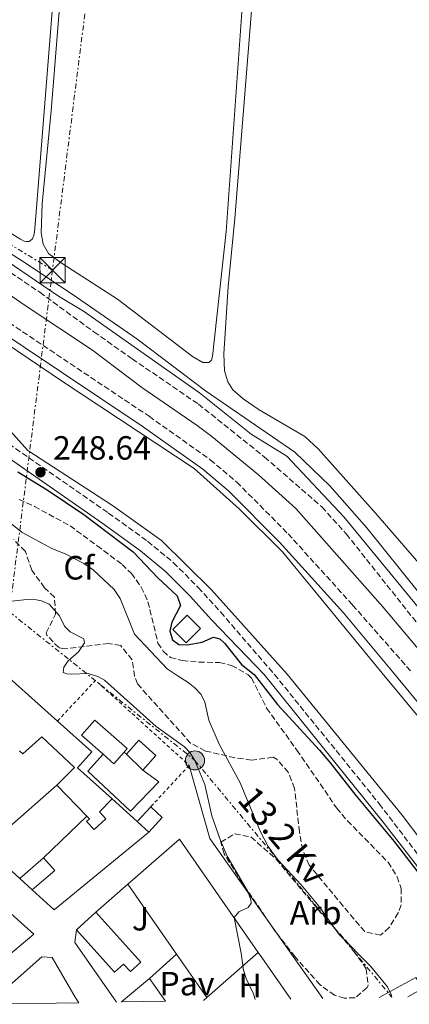
# Model space of a CAD drawing. Units: metres. Extents: x 622461 to 625952, y 4650845 to 4653221.
# Drawn here: x 623242 to 623358, y 4650857 to 4651150 of the extents above; entities that cross this region are included whole.
import ezdxf
from ezdxf.enums import TextEntityAlignment as Align

# ---------------------------------------------------------------- set-up
doc = ezdxf.new("R2010")
doc.units = ezdxf.units.M
doc.header["$MEASUREMENT"] = 0
for name, pattern in [('DGN Style 2', [1.7399219301090239, 1.043953158065414, -0.6959687720436097]), ('DGN Style 3', [2.435890702152634, 1.739921930109024, -0.6959687720436097]), ('DGN Style 7', [3.4798438602180486, 1.565929737098122, -0.6959687720436097, 0.5219765790327072, -0.6959687720436097])]:
    doc.linetypes.add(name, pattern=pattern)
for name, color, linetype, lineweight in [('Acequia sin especificar', 4, 'Continuous', 0), ('Camino', 7, 'DGN Style 3', 0), ('Canal de obra', 4, 'Continuous', 13), ('Charca', 142, 'Continuous', 0), ('construcción   en ruinas', 1, 'Continuous', 0), ('Cota de punto acotado terreno', 7, 'Continuous', 0), ('Curva de nivel directora', 30, 'Continuous', 30), ('Curva de nivel intermedia', 30, 'Continuous', 0), ('Depósito de agua a nivel', 4, 'Continuous', 0), ('Edificio', 1, 'Continuous', 13), ('Etiqueta de uso rústico', 92, 'Continuous', 0), ('Etiqueta de zona arbolada', 92, 'Continuous', 0), ('Línea  de muro-pared o tapia', 1, 'Continuous', 13), ('Línea de bordillo', 7, 'Continuous', 13), ('Línea de cambio de uso (parcela vista)', 92, 'Continuous', 0), ('Línea eléctrica', 6, 'DGN Style 7', 0), ('Margen derecho', 7, 'Continuous', 0), ('Pavimento', 7, 'Continuous', 0), ('Poste tendido eléctrico', 7, 'Continuous', 0), ('Punto acotado terreno (símbolo)', 7, 'Continuous', 0), ('Tensión línea eléctrica', 7, 'Continuous', 0), ('Torre eléctrica', 7, 'Continuous', 0), ('Transformador', 7, 'Continuous', 0), ('Valla', 7, 'DGN Style 2', 0), ('Zona ajardinada', 92, 'Continuous', 0), ('Zona arbolada', 92, 'DGN Style 3', 0)]:
    doc.layers.add(name, color=color, linetype=linetype, lineweight=lineweight)
doc.styles.add('Style-Arial', font='arial.ttf')

# ---------------------------------------------------------------- blocks, each defined once
blk = doc.blocks.new('5PATER')
at = {"layer": 'Charca', "linetype": 'Continuous', "lineweight": 0}
h = blk.add_hatch(color=51, dxfattribs=at)
edge = h.paths.add_edge_path()
edge.add_ellipse((0, 0), major_axis=(-0.1095731443231308, -0.1110710700762829), ratio=0.9994222409660317, start_angle=0, end_angle=360)
blk = doc.blocks.new('5TME')
at = {"layer": 'construcción   en ruinas', "color": 7, "linetype": 'Continuous', "lineweight": 0}
for p, q in [((-0.375, 0.375), (0.375, -0.375)), ((0.3723, 0.3776), (-0.3716, -0.3784))]:
    blk.add_line(p, q, dxfattribs=at)
at = {"layer": 'construcción   en ruinas', "color": 7, "linetype": 'Continuous', "lineweight": 0, "flags": 128}
blk.add_lwpolyline([(-0.375, -0.375), (0.375, -0.375), (0.375, 0.375), (-0.375, 0.375), (-0.3716, -0.3784)], dxfattribs=at)
blk = doc.blocks.new('5PELE')
at = {"layer": 'construcción   en ruinas', "linetype": 'Continuous', "lineweight": 0}
h = blk.add_hatch(color=9, dxfattribs=at)
edge = h.paths.add_edge_path()
edge.add_arc((-2.000000476837158e-05, 0), 0.2850000000000001, 0, 360)
at = {"layer": 'construcción   en ruinas', "color": 252, "linetype": 'Continuous', "lineweight": 0}
blk.add_circle((-2.000000476837158e-05, 0), 0.2850000000000001, dxfattribs=at)

msp = doc.modelspace()

# ---------------------------------------------------------------- linework, layer by layer
at = {"layer": 'Acequia sin especificar', "color": 4, "linetype": 'Continuous', "lineweight": 0}
msp.add_polyline3d([(623073.4000000004, 4651199.08, 244.6999999999971), (623074.0999999996, 4651194.41, 244.320000000007), (623076, 4651187.33, 244.320000000007), (623080.2400000002, 4651179.619999999, 243.9400000000023), (623087.1500000004, 4651170.369999999, 244.2700000000041), (623093.2400000002, 4651165.180000001, 244.9700000000012), (623100.6399999997, 4651161.15, 245.0800000000018), (623108.2300000006, 4651157.939999999, 244.5399999999936), (623115.04, 4651154.390000001, 244.8600000000006), (623124.4100000003, 4651148.699999999, 244.320000000007), (623139.6100000005, 4651139.99, 244.5899999999965), (623171.2199999997, 4651122.59, 243.8399999999965), (623208.0899999999, 4651099.42, 243.3099999999977), (623227.1699999999, 4651087.810000001, 243.4199999999983), (623243.5599999996, 4651077.41, 244.070000000007), (623258.54, 4651067.42, 243.6900000000023), (623276.54, 4651054.949999999, 243.8500000000058), (623296.9600000001, 4651039.52, 243.5800000000018), (623323.5700000003, 4651021.180000001, 243.6900000000023), (623334.0199999996, 4651011.199999999, 243.5800000000018), (623344.9600000001, 4650998.74, 243.1499999999942), (623360.8099999996, 4650979.01, 243.0899999999965), (623384.8899999997, 4650957.350000001, 244.3600000000006)], dxfattribs=at)
at = {"layer": 'Camino', "color": 7, "linetype": 'DGN Style 3', "lineweight": 0}
for points in [[(623028.0199999983, 4651180.24, 248.2700000000042), (623068.1399999998, 4651160.890000002, 248.2700000000042), (623091.7899999979, 4651149.420000002, 248.679999999993), (623127.7899999978, 4651129.980000002, 248.679999999993), (623163.9100000006, 4651109.370000001, 248.679999999993), (623173.6900000017, 4651103.16, 248.679999999993), (623280.14, 4651031.9, 248.679999999993), (623298.3799999991, 4651018.949999999, 248.679999999993), (623306.2699999993, 4651012.320000002, 248.679999999993), (623321.5500000013, 4650996.91, 248.679999999993), (623340.7600000004, 4650975.700000001, 248.6199999999955), (623358.4600000008, 4650955.580000003, 248.9700000000013)], [(623111.4200000018, 4651153.520000001, 246.0299999999989), (623130.1900000006, 4651142.059999999, 245.7899999999937), (623170.0700000008, 4651118.600000002, 245.7500000000001), (623187.8799999985, 4651107.430000002, 245.9400000000024), (623217.1399999993, 4651088.399999999, 246.2599999999948), (623236.9600000008, 4651076.030000002, 246.050000000003), (623247.6099999992, 4651068.840000001, 245.9400000000024), (623263.7399999984, 4651057.039999999, 246.1399999999995), (623275.1099999986, 4651049.02, 245.979999999996), (623294.8299999974, 4651035.539999999, 246.1699999999984), (623314.5300000005, 4651019.77, 246.1100000000006), (623331.6200000007, 4651004.91, 246.1699999999984), (623338.8700000016, 4650996.88, 246.1699999999984), (623361.3199999996, 4650968.590000001, 246.2799999999989)], [(623031.3900000012, 4651143.540000001, 249.5299999999989), (623056.0100000016, 4651132.440000003, 249.3600000000007), (623074.4600000009, 4651123.330000003, 249.1399999999994), (623097.6900000012, 4651111.460000001, 249.2299999999959), (623117.6600000003, 4651100.730000001, 248.8699999999954), (623139.4800000001, 4651088.530000003, 248.8899999999994), (623156.5599999991, 4651077.820000002, 248.6900000000024), (623182.5100000018, 4651060.350000001, 248.6000000000057), (623228.3799999978, 4651030.670000004, 248.6699999999982), (623268.1000000013, 4651003.100000001, 248.6000000000057), (623279.7199999975, 4650994.680000001, 248.6000000000057), (623287.4299999991, 4650988.31, 248.6000000000057), (623294.7800000005, 4650980.960000004, 248.5500000000031), (623301.4899999984, 4650973.56, 248.5800000000017), (623317.4699999975, 4650955.059999999, 249.679999999993), (623348.6999999997, 4650916.510000004, 249.6399999999995), (623376.949999998, 4650879.470000001, 249.9600000000064)]]:
    msp.add_polyline3d(points, dxfattribs=at)
at = {"layer": 'Canal de obra', "color": 4, "linetype": 'Continuous', "lineweight": 13}
for points in [[(623022.0999999996, 4651176.390000001, 248.5099999999948), (623054.6100000005, 4651161.51, 248.5099999999948), (623112.6699999999, 4651131.869999999, 248.5099999999948), (623129.9800000006, 4651122.76, 248.5099999999948), (623150.3399999999, 4651111.300000001, 248.5099999999948), (623183.1399999997, 4651090.390000001, 248.5099999999948), (623254.3399999999, 4651042.279999999, 248.5099999999948), (623293.6299999999, 4651016.310000001, 248.5099999999948), (623307.0300000003, 4651004.310000001, 248.5099999999948), (623319.8399999999, 4650991.51, 248.5099999999948), (623349.5099999999, 4650955.460000001, 248.0500000000029), (623369.1100000005, 4650931.890000001, 248.0500000000029)], [(623022.0999999996, 4651176.390000001, 248.5099999999948), (623054.6100000005, 4651161.51, 248.5099999999948), (623112.6699999999, 4651131.869999999, 248.5099999999948), (623129.9800000006, 4651122.76, 248.5099999999948), (623150.3399999999, 4651111.300000001, 248.5099999999948), (623183.1399999997, 4651090.390000001, 248.5099999999948), (623254.3399999999, 4651042.279999999, 248.5099999999948), (623293.6299999999, 4651016.310000001, 248.5099999999948), (623307.0300000003, 4651004.310000001, 248.5099999999948), (623319.8399999999, 4650991.51, 248.5099999999948), (623349.5099999999, 4650955.460000001, 248.0500000000029), (623369.1100000005, 4650931.890000001, 248.0500000000029)], [(623373.0700000003, 4650889.869999999, 248.0500000000029), (623355.5300000003, 4650913.140000001, 248.0500000000029), (623321.2699999996, 4650955.109999999, 248.0500000000029), (623298.7199999997, 4650980.27, 248.4600000000064), (623283.8200000003, 4650994.930000001, 248.4600000000064), (623269.2300000006, 4651005.369999999, 248.4600000000064), (623244.0199999996, 4651021.710000001, 248.4600000000064), (623234.3899999997, 4651032.369999999, 248.4600000000064), (623232.8700000001, 4651033.32, 248.4600000000064), (623225.5499999998, 4651035.369999999, 248.4600000000064), (623218.0599999996, 4651039.34, 248.4600000000064), (623195.7999999998, 4651054.359999999, 248.4600000000064), (623139.4100000003, 4651091.289999999, 248.4600000000064), (623105.9800000006, 4651110.01, 248.4600000000064), (623074.7699999996, 4651126.09, 248.4600000000064), (623044.4500000002, 4651141.189999999, 248.4600000000064), (623015, 4651154.41, 248.4600000000064)], [(623015, 4651154.41, 248.4600000000064), (623044.4500000002, 4651141.189999999, 248.4600000000064), (623074.7699999996, 4651126.09, 248.4600000000064), (623105.9800000006, 4651110.01, 248.4600000000064), (623139.4100000003, 4651091.289999999, 248.4600000000064), (623195.7999999998, 4651054.359999999, 248.4600000000064), (623218.0599999996, 4651039.34, 248.4600000000064), (623225.5499999998, 4651035.369999999, 248.4600000000064), (623232.8700000001, 4651033.32, 248.4600000000064), (623234.3899999997, 4651032.369999999, 248.4600000000064), (623244.0199999996, 4651021.710000001, 248.4600000000064), (623269.2300000006, 4651005.369999999, 248.4600000000064), (623283.8200000003, 4650994.930000001, 248.4600000000064), (623298.7199999997, 4650980.27, 248.4600000000064), (623321.2699999996, 4650955.109999999, 248.0500000000029), (623355.5300000003, 4650913.140000001, 248.0500000000029), (623373.0700000003, 4650889.869999999, 248.0500000000029)]]:
    msp.add_polyline3d(points, dxfattribs=at)
at = {"layer": 'Curva de nivel directora', "color": 30, "linetype": 'Continuous', "lineweight": 30, "elevation": 250, "flags": 128}
msp.add_lwpolyline([(623241.0600000002, 4651015.34), (623249.7899999986, 4651009.980000001), (623260.7499999999, 4651002.699999999), (623275.3799999991, 4650991.57), (623282.7300000006, 4650983.800000001), (623288.5599999999, 4650978.430000001), (623289.5099999999, 4650975.550000001), (623286.8999999993, 4650970.62), (623286.3400000003, 4650967.930000002), (623287.1299999994, 4650965.300000001), (623289.0400000005, 4650963.939999999), (623291.4999999992, 4650963.860000002), (623295.9599999984, 4650964.680000002), (623299.3800000005, 4650966.100000001), (623301.2299999989, 4650965.609999999), (623302.6799999997, 4650964.29), (623307.7099999988, 4650958.029999999), (623311.4300000003, 4650954.990000002), (623318.3599999994, 4650946.109999999), (623330.9500000002, 4650932.500000002), (623334.1500000008, 4650928.65), (623341.67, 4650918.949999999), (623353.0899999996, 4650905.310000001), (623362.8599999996, 4650892.680000001)], dxfattribs=at)
at = {"layer": 'Curva de nivel intermedia', "color": 30, "linetype": 'Continuous', "lineweight": 0, "flags": 128}
for points, elevation in [([(623093.3200000013, 4651164.41), (623124.9800000006, 4651147.099999999), (623179.4600000008, 4651115.25), (623195.63, 4651105.119999998), (623213.8899999993, 4651092.829999999), (623237.9100000008, 4651078.119999999), (623253.2199999995, 4651067.640000001), (623260.6100000013, 4651063.199999999), (623295.1500000015, 4651038.880000001), (623310.5700000019, 4651026.560000001), (623321.2100000015, 4651020.029999999), (623338.1200000006, 4651001.949999998), (623362.9500000012, 4650971.76)], 245), ([(623231.5100000014, 4651005.890000001), (623242.380000001, 4650997.330000001), (623251.4100000013, 4650992.469999999), (623255.1900000009, 4650990.909999999), (623260.7499999999, 4650988.029999998), (623263.47, 4650986.230000001), (623269.770000001, 4650980.31), (623271.5700000003, 4650977.690000001), (623275.8300000007, 4650966.99), (623285.5800000004, 4650956.670000001), (623288.5100000007, 4650954.699999999), (623291.8099999998, 4650952.59), (623293.8200000015, 4650951.069999999), (623295.7000000014, 4650949.04), (623296.7499999997, 4650946.78), (623297.9800000011, 4650941.399999999), (623300.9900000021, 4650934.279999998), (623307.2300000006, 4650922.779999998), (623313.2300000018, 4650908.369999998), (623315.6600000015, 4650903.819999999), (623318.5600000005, 4650899.699999998), (623325.4400000004, 4650892.42), (623330.4400000006, 4650886.430000001), (623336.7300000003, 4650877.59), (623346.050000001, 4650868.130000001), (623351.1000000003, 4650861.99), (623352.2200000001, 4650859.749999999), (623352.4700000006, 4650858.929999998)], 255), ([(623238.3900000014, 4650976.77), (623243.8099999994, 4650977.319999999), (623246.6500000004, 4650977.259999999), (623248.1400000012, 4650976.970000001), (623250.3899999998, 4650975.980000001), (623253.5200000012, 4650972.470000001), (623255.0200000011, 4650969.399999999), (623256.7000000018, 4650967.720000002), (623260.7000000007, 4650965.600000001), (623260.9000000019, 4650964.470000002), (623259.1600000006, 4650961.730000001), (623256.0600000004, 4650959.08), (623254.7999999998, 4650957.199999998), (623254.6100000021, 4650955.58), (623255.7000000007, 4650955.249999999), (623257.0100000004, 4650955.15), (623262.0199999993, 4650955.269999999), (623264.9000000005, 4650954.399999999), (623266.9000000011, 4650953.32), (623282.2700000001, 4650939.489999998), (623290.7200000014, 4650933.500000001), (623292.42, 4650931.67), (623293.8200000015, 4650929.439999999), (623296.780000001, 4650922.24), (623298.8700000008, 4650912.899999999), (623301.3800000009, 4650905.61), (623303.4400000018, 4650900.890000001), (623309.5500000005, 4650890.359999999), (623310.4700000014, 4650887.960000001), (623310.5700000019, 4650886.899999999), (623309.6800000002, 4650885.67), (623306.9100000008, 4650884.38), (623305.4900000015, 4650882.639999999), (623307.6100000005, 4650872.069999999), (623308.300000001, 4650866.949999998), (623309.0200000008, 4650864.500000001), (623311.2900000017, 4650859.909999999), (623311.7800000012, 4650858.210000001)], 260.0000000000001)]:
    msp.add_lwpolyline(points, dxfattribs=dict(at, elevation=elevation))
at = {"layer": 'Depósito de agua a nivel', "color": 4, "linetype": 'Continuous', "lineweight": 0, "elevation": 262.9600000000065, "flags": 128}
msp.add_lwpolyline([(623273.4100000003, 4650931.289999999), (623272.7300000006, 4650931.869999999)], dxfattribs=at)
at = {"layer": 'Depósito de agua a nivel', "color": 4, "linetype": 'Continuous', "lineweight": 0}
msp.add_polyline3d([(623273.4100000003, 4650931.289999999, 262.9600000000065), (623278.3399999999, 4650926.52, 264.2400000000052), (623283.0599999996, 4650923.07, 262.570000000007), (623274.6299999999, 4650914.33, 262.8300000000018), (623261.9000000004, 4650926.26, 262.9600000000065), (623266.4600000001, 4650931.27, 263.0200000000041), (623269.7000000002, 4650928.42, 265.3899999999995), (623272.7300000006, 4650931.869999999, 265.4799999999959)], close=True, dxfattribs=at)
msp.add_polyline3d([(623278.3399999999, 4650926.52, 262.4400000000023), (623283.0599999996, 4650923.07, 262.570000000007), (623274.6299999999, 4650914.33, 262.8300000000018), (623261.9000000004, 4650926.26, 262.9600000000065), (623266.4600000001, 4650931.27, 263.0200000000041)], dxfattribs=at)
at = {"layer": 'Edificio', "color": 1, "linetype": 'Continuous', "lineweight": 13, "flags": 128}
for points, elevation in [([(623295.5099999999, 4650968.720000001), (623291.2000000002, 4650964.449999999), (623287.2300000006, 4650968.449999999), (623291.5300000003, 4650972.730000001), (623295.5099999999, 4650968.720000001)], 252.8300000000018), ([(623278.3399999999, 4650926.52), (623273.4100000003, 4650931.289999999), (623277.0800000001, 4650935.42), (623282.2000000002, 4650930.869999999), (623278.3399999999, 4650926.52)], 264.2400000000052)]:
    msp.add_lwpolyline(points, close=True, dxfattribs=dict(at, elevation=elevation))
at = {"layer": 'Edificio', "color": 51, "linetype": 'Continuous', "lineweight": 13, "flags": 128}
for points, elevation in [([(623291.2000000002, 4650964.449999999), (623287.2300000006, 4650968.449999999), (623291.5300000003, 4650972.730000001), (623295.5099999999, 4650968.720000001), (623291.2000000002, 4650964.449999999)], 252.8300000000018), ([(623273.4100000003, 4650931.289999999), (623277.0800000001, 4650935.42), (623282.2000000002, 4650930.869999999), (623278.3399999999, 4650926.52)], 264.2400000000052), ([(623278.3399999999, 4650926.52), (623273.4100000003, 4650931.289999999)], 264.2400000000052)]:
    msp.add_lwpolyline(points, dxfattribs=dict(at, elevation=elevation))
at = {"layer": 'Edificio', "color": 51, "linetype": 'Continuous', "lineweight": 13, "extrusion": (-0.019905985648284, -0.008598174793071683, 0.9997648839230142), "elevation": -52130.96560589067, "flags": 128}
msp.add_lwpolyline([(-4022511.335393501, 2415847.914269183), (-4022509.369702613, 2415843.76365967), (-4022513.270821082, 2415841.918944331)], dxfattribs=at)
at = {"layer": 'Edificio', "color": 51, "linetype": 'Continuous', "lineweight": 13, "extrusion": (0.005968705466496138, -0.006155854126847078, 0.9999632393318383), "elevation": -24645.07559503448, "flags": 128}
msp.add_lwpolyline([(623248.974503044, 4650849.270241456), (623240.0440055494, 4650858.480415966)], dxfattribs=at)
at = {"layer": 'Edificio', "color": 51, "linetype": 'Continuous', "lineweight": 13, "extrusion": (0.02567354378216576, 0.02237369564037132, 0.9994199752321631), "elevation": 120323.9411441627, "flags": 128}
msp.add_lwpolyline([(3096816.269874441, -3523421.464961492), (3096816.269874441, -3523430.861647077)], dxfattribs=at)
at = {"layer": 'Edificio', "color": 51, "linetype": 'Continuous', "lineweight": 13, "extrusion": (0.1494472810301496, -0.1196712573115898, 0.981501044505893), "elevation": -463175.9165346357, "flags": 128}
msp.add_lwpolyline([(4019964.064801264, 2375851.612585977), (4019963.214369291, 2375846.598399556), (4019954.495990017, 2375848.269795029)], dxfattribs=at)
at = {"layer": 'Edificio', "color": 51, "linetype": 'Continuous', "lineweight": 13, "extrusion": (0.1401254940796365, -0.1282569412990575, 0.9817917309274652), "elevation": -508916.6795040212, "flags": 128}
msp.add_lwpolyline([(3851557.937985149, 2631677.477245697), (3851557.937985149, 2631682.530927524)], dxfattribs=at)
at = {"layer": 'Edificio', "color": 51, "linetype": 'Continuous', "lineweight": 13, "extrusion": (-0.0188588910803618, -0.01725735613200921, 0.9996732095472761), "elevation": -91746.70792456961, "flags": 128}
msp.add_lwpolyline([(-3010374.594572475, 3598382.159085966), (-3010374.594572475, 3598389.982851044)], dxfattribs=at)
at = {"layer": 'Edificio', "color": 1, "linetype": 'Continuous', "lineweight": 13, "extrusion": (-0.177154973203703, 0.1489450933587333, 0.9728470972529822), "elevation": 582565.1072450618, "flags": 128}
msp.add_lwpolyline([(-3960953.841904712, -2447534.392242712), (-3960945.249655505, -2447544.545678266), (-3960955.962999403, -2447542.644609481), (-3960953.841904712, -2447534.392242712)], close=True, dxfattribs=at)
at = {"layer": 'Edificio', "color": 51, "linetype": 'Continuous', "lineweight": 13, "extrusion": (-0.03090970069459921, -0.02607424812052631, 0.9991820274544172), "elevation": -140267.3399708589, "flags": 128}
msp.add_lwpolyline([(-3153062.570918976, 3472386.092478009), (-3153062.570918976, 3472396.973185706)], dxfattribs=at)
at = {"layer": 'Edificio', "color": 51, "linetype": 'Continuous', "lineweight": 13, "extrusion": (-0.1290375624440956, 0.1832981273733305, 0.9745517451525684), "elevation": 772327.5009840972, "flags": 128}
msp.add_lwpolyline([(-3186892.694731964, -3356522.668725726), (-3186892.694731964, -3356514.148127156)], dxfattribs=at)
at = {"layer": 'Edificio', "color": 51, "linetype": 'Continuous', "lineweight": 13}
for points in [[(623202, 4650978.980000001, 266.5800000000018), (623211.5800000001, 4650970.119999999, 266.3800000000047), (623215.4900000002, 4650974.49, 265.6300000000047), (623238.4900000002, 4650954.07, 265.8600000000006), (623252.9000000004, 4650941.17, 265.429999999993)], [(623122.79, 4650923.52, 265.2599999999948), (623154.3200000003, 4650953.02, 267.570000000007), (623158.4299999997, 4650957.02, 267.570000000007), (623162.8099999996, 4650953.130000001, 267.7899999999936), (623172.9400000004, 4650944.039999999, 265.1999999999971), (623176.2000000002, 4650941.029999999, 265.25), (623207.2300000006, 4650912.390000001, 265.1999999999971), (623209.8600000005, 4650909.960000001, 264.6199999999953), (623245.8200000003, 4650877.689999999, 264.75), (623236.4500000002, 4650869.810000001, 264.75)], [(623252.9000000004, 4650941.17, 265.429999999993), (623263.0999999996, 4650932.02, 265.1300000000047), (623258.8399999999, 4650927.27, 266.1600000000035), (623269.2000000002, 4650917.980000001, 266.1600000000035)], [(623266.4600000001, 4650931.27, 265.3500000000058), (623260.0099999999, 4650936.939999999, 265.2599999999948), (623263.9900000002, 4650941.470000001, 265.3899999999995), (623273.6799999997, 4650932.949999999, 265.5200000000041), (623272.7300000006, 4650931.869999999, 265.4799999999959)], [(623252.7300000006, 4650922.07, 265.320000000007), (623257.9800000006, 4650927.359999999, 265.1999999999971), (623248.2400000002, 4650936.449999999, 265.1999999999971), (623242.54, 4650931.359999999, 263.9799999999959), (623241.5899999999, 4650932.289999999, 264)], [(623269.2000000002, 4650917.980000001, 266.1600000000035), (623265.4299999997, 4650914.17, 265.5800000000018), (623267.2999999998, 4650912.01, 265.2599999999948), (623263.7599999999, 4650908.84, 265.1999999999971), (623261.5499999998, 4650911.300000001, 265.1999999999971), (623262.4199999999, 4650912.07, 265.1999999999971), (623261.6600000003, 4650912.859999999, 265.2100000000065)], [(623264.29, 4650884.289999999, 269.4199999999983), (623277.7100000001, 4650869.4, 266.4700000000012), (623274.5800000001, 4650866.58, 266.6000000000058), (623272.5599999996, 4650868.82, 267.9499999999971), (623269.8899999997, 4650866.41, 267.820000000007), (623258.5199999996, 4650879.01, 269.2200000000012)], [(623232.2300000006, 4650856.82, 268.4100000000035), (623248.2699999996, 4650870.939999999, 268.179999999993), (623251.3399999999, 4650870.730000001, 268.179999999993), (623258.1900000004, 4650858.9, 268.1199999999953), (623259.2800000003, 4650857.289999999, 268.1000000000058)]]:
    msp.add_polyline3d(points, dxfattribs=at)
at = {"layer": 'Edificio', "color": 1, "linetype": 'Continuous', "lineweight": 13}
for points in [[(623238.4900000002, 4650954.07, 265.8600000000006), (623252.9000000004, 4650941.17, 265.429999999993), (623263.0999999996, 4650932.02, 265.1300000000047), (623258.8399999999, 4650927.27, 266.1600000000035), (623269.2000000002, 4650917.980000001, 266.1600000000035), (623265.4299999997, 4650914.17, 265.5800000000018), (623267.2999999998, 4650912.01, 265.2599999999948), (623263.7599999999, 4650908.84, 265.1999999999971), (623261.5499999998, 4650911.300000001, 265.1999999999971), (623262.4199999999, 4650912.07, 265.1999999999971), (623261.6600000003, 4650912.859999999, 265.2100000000065), (623252.7300000006, 4650922.07, 265.320000000007), (623257.9800000006, 4650927.359999999, 265.1999999999971), (623248.2400000002, 4650936.449999999, 265.1999999999971), (623242.54, 4650931.359999999, 263.9799999999959), (623241.5899999999, 4650932.289999999, 264)], [(623209.8600000005, 4650909.960000001, 264.6199999999953), (623245.8200000003, 4650877.689999999, 264.75), (623236.4500000002, 4650869.810000001, 264.75)]]:
    msp.add_polyline3d(points, dxfattribs=at)
for points in [[(623272.7300000006, 4650931.869999999, 265.4799999999959), (623269.7000000002, 4650928.42, 265.3899999999995), (623266.4600000001, 4650931.27, 265.3500000000058), (623260.0099999999, 4650936.939999999, 265.2599999999948), (623263.9900000002, 4650941.470000001, 265.3899999999995), (623273.6799999997, 4650932.949999999, 265.5200000000041)], [(623252.0700000003, 4650896.689999999, 264.3000000000029), (623245.3399999999, 4650890.91, 264.6199999999953), (623241.6799999997, 4650894.26, 265.5800000000018), (623248.7599999999, 4650900.430000001, 265.2599999999948)], [(623277.7100000001, 4650869.4, 266.4700000000012), (623274.5800000001, 4650866.58, 266.6000000000058), (623272.5599999996, 4650868.82, 267.9499999999971), (623269.8899999997, 4650866.41, 267.820000000007), (623258.5199999996, 4650879.01, 269.2200000000012), (623264.29, 4650884.289999999, 269.4199999999983)], [(623259.2800000003, 4650857.289999999, 268.1000000000058), (623232.2300000006, 4650856.82, 268.4100000000035), (623248.2699999996, 4650870.939999999, 268.179999999993), (623251.3399999999, 4650870.730000001, 268.179999999993), (623258.1900000004, 4650858.9, 268.1199999999953)]]:
    msp.add_polyline3d(points, close=True, dxfattribs=at)
at = {"layer": 'Línea  de muro-pared o tapia', "color": 1, "linetype": 'Continuous', "lineweight": 13, "extrusion": (0.0399532729811655, 0.01125289431562064, 0.999138182809372), "elevation": 77500.85352316155, "flags": 128}
msp.add_lwpolyline([(4307697.244300533, -1859238.071952718), (4307752.177410151, -1859218.557515302), (4307774.825580056, -1859218.557515302)], dxfattribs=at)
at = {"layer": 'Línea  de muro-pared o tapia', "color": 1, "linetype": 'Continuous', "lineweight": 13, "flags": 128}
for points, elevation in [([(623238.6799999997, 4650909.810000001), (623252.7300000006, 4650922.07)], 261.9700000000012), ([(623248.7599999999, 4650900.430000001), (623261.6600000003, 4650912.859999999)], 262.4199999999983), ([(623280.2699999996, 4650864.529999999), (623288.3600000005, 4650871.710000001)], 262.9100000000035)]:
    msp.add_lwpolyline(points, dxfattribs=dict(at, elevation=elevation))
at = {"layer": 'Línea  de muro-pared o tapia', "color": 1, "linetype": 'Continuous', "lineweight": 13, "extrusion": (0.004430476744068661, -0.004024449226251585, 0.9999820871816884), "elevation": -15692.28829404476, "flags": 128}
msp.add_lwpolyline([(623261.9143418539, 4650892.490707905), (623269.3345348589, 4650885.750653322)], dxfattribs=at)
at = {"layer": 'Línea  de muro-pared o tapia', "color": 1, "linetype": 'Continuous', "lineweight": 13, "extrusion": (0.03301563015123563, -0.007413575105353025, 0.9994273395649502), "elevation": -13638.6828176802, "flags": 128}
msp.add_lwpolyline([(4674466.286798125, 410612.8474817112), (4674437.540368143, 410635.3076077857), (4674441.934652403, 410642.9913351268)], dxfattribs=at)
at = {"layer": 'Línea  de muro-pared o tapia', "color": 1, "linetype": 'Continuous', "lineweight": 13, "extrusion": (0.03243936911346419, 0.00983302777182742, 0.9994253343278622), "elevation": 66215.23397662214, "flags": 128}
msp.add_lwpolyline([(4270103.538427474, -1944506.01123117), (4270111.868230739, -1944524.596991246), (4270072.821461175, -1944537.282510028)], dxfattribs=at)
at = {"layer": 'Línea  de muro-pared o tapia', "color": 1, "linetype": 'Continuous', "lineweight": 13, "extrusion": (-0.007233097324647915, 0.006612484275841332, 0.999951977524318), "elevation": 26510.40473653061, "flags": 128}
msp.add_lwpolyline([(623227.2884065987, 4650820.63992304), (623217.4977223851, 4650829.590118717)], dxfattribs=at)
at = {"layer": 'Línea  de muro-pared o tapia', "color": 1, "linetype": 'Continuous', "lineweight": 13, "extrusion": (0.02323287933012395, 0.02023744520431082, 0.9995252268600501), "elevation": 108866.9242861352, "flags": 128}
msp.add_lwpolyline([(3097594.958297081, -3523100.423123263), (3097594.958297081, -3523113.08091928)], dxfattribs=at)
at = {"layer": 'Línea  de muro-pared o tapia', "color": 1, "linetype": 'Continuous', "lineweight": 13, "extrusion": (0.02510815965492269, -0.0360983795706711, 0.999032775894322), "elevation": -151976.2633382483, "flags": 128}
msp.add_lwpolyline([(3167365.528878622, 3458897.387270799), (3167365.528878622, 3458871.916357977)], dxfattribs=at)
at = {"layer": 'Línea  de muro-pared o tapia', "color": 1, "linetype": 'Continuous', "lineweight": 13, "extrusion": (0.01670545268465647, -0.001905396458785885, 0.9998586386659544), "elevation": 1813.990003708444, "flags": 128}
msp.add_lwpolyline([(4691528.529504744, -92185.99158003787), (4691544.766748271, -92171.7175608899), (4691548.561191577, -92171.7175608899)], dxfattribs=at)
at = {"layer": 'Línea  de muro-pared o tapia', "color": 1, "linetype": 'Continuous', "lineweight": 13, "extrusion": (0.02468454404028225, -0.03549951149719036, 0.9990647916771888), "elevation": -149455.0310092384, "flags": 128}
msp.add_lwpolyline([(3166900.483648965, 3459407.555100542), (3166900.483648964, 3459391.828266785)], dxfattribs=at)
at = {"layer": 'Línea  de muro-pared o tapia', "color": 1, "linetype": 'Continuous', "lineweight": 13, "extrusion": (-0.02724225012107001, -0.02393477066456828, 0.999342276981003), "elevation": -128034.8135055113, "flags": 128}
msp.add_lwpolyline([(-3082509.137767265, 3535637.397022062), (-3082509.137767265, 3535657.803432819)], dxfattribs=at)
at = {"layer": 'Línea  de muro-pared o tapia', "color": 1, "linetype": 'Continuous', "lineweight": 13, "extrusion": (0.8048731214715152, 0.5548733610172778, 0.210463325940861), "elevation": 3082388.153996659, "flags": 128}
msp.add_lwpolyline([(3475344.110532124, -663323.5879676047), (3475342.249220367, -663323.6084258332), (3475327.191256966, -663324.0891942016)], dxfattribs=at)
at = {"layer": 'Línea  de muro-pared o tapia', "color": 1, "linetype": 'Continuous', "lineweight": 13, "extrusion": (-0.1131436670645741, -0.1036157794726946, 0.9881610601756411), "elevation": -552164.9955457336, "flags": 128}
msp.add_lwpolyline([(-3008939.896723642, 3558143.029265085), (-3008939.896723642, 3558141.725654713)], dxfattribs=at)
at = {"layer": 'Línea de bordillo', "color": 7, "linetype": 'Continuous', "lineweight": 13}
msp.add_polyline3d([(623348.6499999983, 4650858.859999999, 257.570000000007), (623359.5899999995, 4650864.850000001, 253.979999999996), (623361.7399999975, 4650861.590000001, 253.979999999996), (623357.199999998, 4650859.010000004, 255.4700000000012)], dxfattribs=at)
at = {"layer": 'Línea de cambio de uso (parcela vista)', "color": 92, "linetype": 'Continuous', "lineweight": 0}
for points in [[(623176.2699999996, 4651124.800000001, 244.6600000000035), (623188.7800000003, 4651117.279999999, 244.4499999999971), (623204.0199999996, 4651107.57, 244.5200000000041), (623216.7400000002, 4651100.369999999, 245), (623233.9500000002, 4651089.41, 244.25), (623241.8399999999, 4651084.65, 244.6600000000035), (623242.9500000002, 4651084.09, 244.6600000000035), (623243.6699999999, 4651083.980000001, 244.6600000000035), (623244.4600000001, 4651083.99, 244.6600000000035), (623245.4500000002, 4651084.730000001, 244.6600000000035), (623245.9600000001, 4651086.140000001, 244.6600000000035), (623246.1299999999, 4651087.83, 244.6600000000035), (623254.6799999997, 4651194.880000001, 244.7899999999936)], [(623297.9600000001, 4651047.890000001, 244.5200000000041), (623296.1399999997, 4651047.92, 244.5200000000041), (623293.0700000003, 4651049.710000001, 244.3899999999994), (623270.7999999998, 4651066.789999999, 244.3899999999994), (623254.2400000002, 4651077.369999999, 244.3899999999994), (623250.2100000001, 4651080.4, 244.3899999999994), (623248.5899999999, 4651083.119999999, 244.3899999999994), (623248.0599999996, 4651086.480000001, 244.3899999999994), (623248.3300000001, 4651095.189999999, 244.4499999999971), (623250.9800000006, 4651122.880000001, 244.5599999999977), (623254.5300000003, 4651167.359999999, 244.5)], [(623308.9000000004, 4651167.65, 244.3899999999994), (623303.1299999999, 4651086.92, 244.320000000007), (623299.0099999999, 4651049.74, 244.5200000000041), (623298.7599999999, 4651048.600000001, 244.5200000000041), (623297.9600000001, 4651047.890000001, 244.5200000000041)], [(623379.6299999999, 4650966.08, 244.0200000000041), (623347.6399999997, 4651002.980000001, 244.0200000000041), (623330.5599999996, 4651022.16, 244.0800000000018), (623326.5099999999, 4651025.91, 244.0800000000018), (623312.9400000004, 4651033.82, 244.0200000000041), (623308.2100000001, 4651037.100000001, 244.0200000000041), (623305.0800000001, 4651039.779999999, 244.0200000000041), (623303.5599999996, 4651042.210000001, 244.0200000000041), (623302.6200000001, 4651045.439999999, 244.0200000000041), (623302.4000000004, 4651050.51, 244.0200000000041), (623303.7300000006, 4651070.58, 244.0200000000041), (623305.6600000003, 4651090.76, 244.0800000000018), (623311.8600000005, 4651167.600000001, 244.1499999999942)]]:
    msp.add_polyline3d(points, dxfattribs=at)
at = {"layer": 'Línea eléctrica', "color": 6, "linetype": 'DGN Style 7', "lineweight": 0, "extrusion": (0.0006235381478080863, -0.0003794059815844434, 0.9999997336256043), "elevation": -1131.404874292769, "flags": 128}
msp.add_lwpolyline([(623251.136310039, 4651075.335496821), (623110.6862625201, 4651160.795502976)], dxfattribs=at)
at = {"layer": 'Línea eléctrica', "color": 6, "linetype": 'DGN Style 7', "lineweight": 0}
for points in [[(624260.2299999995, 4653188.600000001, 245.1900000000023), (624239.4400000023, 4653149.640000001, 245.1499999999942), (624202.3400000005, 4653083.12, 244.5500000000029), (624162.3000000016, 4653010.03, 244.6100000000006), (624108.9400000012, 4652914.34, 244.4700000000012), (624018.129999998, 4652751.699999999, 244.2599999999948), (623984.75, 4652690.600000002, 243.4100000000035), (623933.6400000004, 4652598.969999999, 243.3000000000029), (623889.2600000009, 4652517.309999999, 244.0800000000018), (623859.7800000011, 4652464.830000001, 244.6000000000058), (623824.5300000022, 4652400.429999999, 244.4199999999983), (623778.4600000007, 4652317.430000001, 244.2599999999948), (623741.4899999986, 4652249.239999999, 244.4700000000012), (623686.9300000002, 4652150.719999999, 244.820000000007), (623656.4299999988, 4652095.940000001, 244.8899999999994), (623613.5500000013, 4652017.679999999, 244.4199999999983), (623573.7100000014, 4651945.95, 243.8999999999942), (623495.109999999, 4651808.2, 245.2299999999959), (623399.4099999998, 4651631.13, 244.3399999999965), (623331.5200000006, 4651507.63, 243.820000000007), (623284.1700000028, 4651422.219999998, 244.6100000000006), (623273.3099999998, 4651295.179999999, 244.7799999999988), (623263.2100000012, 4651169.000000001, 244.4900000000052), (623251.4099999995, 4651075.430000001, 244.6199999999953)], [(623251.4099999995, 4651075.430000001, 244.6199999999953), (623238.5799999973, 4650973.690000001, 260.3600000000006), (623293.8199999998, 4650929.440000001, 260), (623352.4699999987, 4650858.930000001, 255)]]:
    msp.add_polyline3d(points, dxfattribs=at)
at = {"layer": 'Margen derecho', "color": 7, "linetype": 'Continuous', "lineweight": 0}
for points in [[(623026.4899999973, 4651177.010000003, 248.2700000000042), (623066.5899999986, 4651157.670000002, 248.2700000000042), (623090.1600000008, 4651146.239999998, 248.679999999993), (623126.0599999978, 4651126.859999999, 248.679999999993), (623162.0599999976, 4651106.31, 248.679999999993), (623171.7399999984, 4651100.170000002, 248.679999999993), (623278.1099999984, 4651028.960000001, 248.679999999993), (623296.1900000009, 4651016.120000003, 248.679999999993), (623303.8500000008, 4651009.690000001, 248.679999999993), (623318.9600000007, 4650994.449999999, 248.679999999993), (623338.0599999981, 4650973.36, 248.6199999999955), (623352.9399999998, 4650955.510000003, 248.9400000000024), (623362.2899999997, 4650944.170000002, 248.9100000000035)], [(623096.3199999987, 4651156.25, 246.0800000000019), (623108.1200000005, 4651149.570000002, 246.1300000000046), (623120.7800000005, 4651141.54, 245.5399999999937), (623138.0399999984, 4651131.430000001, 246.0000000000001), (623159.4800000006, 4651118.52, 245.7299999999961), (623180.5300000014, 4651105.02, 245.7500000000001), (623202.8399999985, 4651091.199999999, 246.2799999999989), (623222.440000001, 4651079.170000002, 246.2299999999959), (623243.53, 4651064.710000004, 245.9100000000035), (623263.28, 4651051.609999999, 246.1600000000035), (623277.9699999974, 4651040.449999999, 245.8800000000047), (623294.4699999975, 4651029.149999999, 246.3600000000008), (623298.8799999976, 4651025.840000001, 246.2599999999948), (623312.7600000004, 4651014.470000001, 245.9199999999982), (623323.8999999982, 4651004.420000004, 246.179999999993), (623349.7300000001, 4650975.16, 246.1600000000035), (623366.140000001, 4650955.670000002, 246.4499999999972)], [(623029.9600000007, 4651140.309999999, 249.5299999999989), (623054.4999999985, 4651129.250000001, 249.3600000000007), (623072.8799999984, 4651120.170000002, 249.1399999999994), (623096.0500000005, 4651108.340000001, 249.2299999999959), (623115.9699999982, 4651097.63, 248.8699999999954), (623137.6799999987, 4651085.489999998, 248.8899999999994), (623154.6299999979, 4651074.86, 248.6900000000024), (623180.5699999994, 4651057.399999999, 248.6000000000057), (623226.4200000019, 4651027.730000001, 248.6699999999982), (623266.0599999984, 4651000.219999999, 248.6000000000057), (623277.5599999984, 4650991.890000001, 248.6000000000057), (623285.0500000007, 4650985.690000002, 248.6000000000057), (623292.2199999989, 4650978.530000003, 248.5500000000031), (623298.8500000007, 4650971.220000001, 248.5800000000017), (623314.4699999979, 4650955.030000002, 249.699999999997), (623349.8399999996, 4650911.050000001, 249.6600000000035), (623365.1599999996, 4650891.289999999, 249.8500000000059)]]:
    msp.add_polyline3d(points, dxfattribs=at)
at = {"layer": 'Transformador', "color": 7, "linetype": 'Continuous', "lineweight": 0, "extrusion": (0.004979234967256455, 0.002273051187493407, 0.9999850201165215), "elevation": 13935.2961396687, "flags": 128}
msp.add_lwpolyline([(623275.0785359442, 4650892.779401437), (623271.0484365256, 4650888.409390148), (623267.5984295008, 4650891.579398276), (623271.6185290439, 4650895.959409652), (623275.0785359442, 4650892.779401437)], close=True, dxfattribs=at)
at = {"layer": 'Valla', "color": 7, "linetype": 'DGN Style 2', "lineweight": 0, "extrusion": (0.009065479990112948, 0.007206884366368566, 0.999932936696396), "elevation": 39430.90432743471, "flags": 128}
msp.add_lwpolyline([(623224.9121894868, 4650777.776397692), (623236.2434463728, 4650789.886712194), (623264.0929364923, 4650764.566054622)], dxfattribs=at)
at = {"layer": 'Valla', "color": 7, "linetype": 'DGN Style 2', "lineweight": 0, "elevation": 261.7799999999988, "flags": 128}
msp.add_lwpolyline([(623292.0800000001, 4650927.960000001), (623280.6399999997, 4650915.619999999)], dxfattribs=at)
at = {"layer": 'Zona arbolada', "color": 92, "linetype": 'DGN Style 3', "lineweight": 0}
for points in [[(623241.4900000002, 4651007.17, 256.0299999999988), (623246, 4651005.050000001, 255.6699999999983), (623256.6299999999, 4650999.279999999, 255.0800000000018), (623264.6900000004, 4650993.380000001, 254.6699999999983), (623272.0999999996, 4650987.810000001, 254.6699999999983), (623274.8799999999, 4650985.140000001, 254.6699999999983), (623277.8300000001, 4650981.029999999, 254.6699999999983), (623279.8300000001, 4650976.699999999, 254.6699999999983), (623282.7999999998, 4650964.380000001, 254.6699999999983), (623284.3700000001, 4650961.960000001, 256.570000000007), (623286.4900000002, 4650960.09, 256.570000000007), (623290.0599999996, 4650959.199999999, 254.8099999999977), (623294.9699999997, 4650958.710000001, 253.8999999999942), (623301.1100000005, 4650958.58, 254.2599999999948), (623304.7300000006, 4650957.720000001, 254.3999999999942), (623309.6799999997, 4650954.960000001, 253.9799999999959), (623310.6100000005, 4650953.970000001, 253.9799999999959), (623315.1600000003, 4650945.02, 253.9799999999959), (623324.1699999999, 4650932.49, 254.1100000000006), (623336, 4650915.279999999, 253.8500000000058), (623339.2199999997, 4650911.460000001, 253.8999999999942), (623351.3099999996, 4650899.119999999, 253.9799999999959), (623353.9900000002, 4650894.82, 253.9799999999959), (623355.1900000004, 4650891.34, 253.9799999999959), (623355.1699999999, 4650886.42, 254.6300000000047), (623354.3600000005, 4650884.060000001, 255), (623351.6500000004, 4650879.680000001, 255.2700000000041), (623349.0599999996, 4650877.42, 255.5099999999948), (623344.3499999996, 4650878.449999999, 256.7899999999936), (623341.1299999999, 4650882.25, 257.4600000000065), (623337.9299999997, 4650886.07, 257.6999999999971), (623327.8600000005, 4650898.220000001, 256.6600000000035), (623325.8899999997, 4650902.77, 256.5800000000018), (623324.9199999999, 4650908.15, 256.5399999999936), (623323.4800000006, 4650921.119999999, 256.7899999999936), (623321.6200000001, 4650925.9, 257.2700000000041), (623318.29, 4650929.67, 258.0800000000018), (623317.0700000003, 4650930.380000001, 258.3300000000018), (623310.6500000004, 4650929.529999999, 259.9900000000052), (623305.7300000006, 4650930.230000001, 260.5), (623296.8700000001, 4650932.25, 260.6300000000047), (623292.5099999999, 4650934.600000001, 260.6300000000047), (623276.7000000002, 4650952.199999999, 260.6300000000047), (623275.8600000005, 4650954.539999999, 260.6499999999942), (623275.0999999996, 4650959.4, 260.6499999999942), (623271.7000000002, 4650963.66, 260.6499999999942), (623268.0800000001, 4650964.27, 260.6499999999942), (623255.0999999996, 4650962.640000001, 260.6499999999942), (623253.25, 4650963.029999999, 260.6499999999942), (623249.7199999997, 4650966.720000001, 260.6499999999942), (623249.4900000002, 4650967.42, 260.6499999999942), (623252.3399999999, 4650973.01, 260.6499999999942), (623251.9500000002, 4650978.02, 260.6499999999942), (623249.0199999996, 4650980.869999999, 260.7899999999936), (623245.2199999997, 4650986.109999999, 260.7899999999936), (623243.3300000001, 4650991.680000001, 260.7899999999936), (623239.8700000001, 4650995.210000001, 260.7899999999936)], [(623241.4900000002, 4651007.17, 256.0299999999988), (623246, 4651005.050000001, 255.6699999999983), (623256.6299999999, 4650999.279999999, 255.0800000000018), (623264.6900000004, 4650993.380000001, 254.6699999999983), (623272.0999999996, 4650987.810000001, 254.6699999999983), (623274.8799999999, 4650985.140000001, 254.6699999999983), (623277.8300000001, 4650981.029999999, 254.6699999999983), (623279.8300000001, 4650976.699999999, 254.6699999999983), (623282.7999999998, 4650964.380000001, 254.6699999999983), (623284.3700000001, 4650961.960000001, 256.570000000007), (623286.4900000002, 4650960.09, 256.570000000007), (623290.0599999996, 4650959.199999999, 254.8099999999977), (623294.9699999997, 4650958.710000001, 253.8999999999942), (623301.1100000005, 4650958.58, 254.2599999999948), (623304.7300000006, 4650957.720000001, 254.3999999999942), (623309.6799999997, 4650954.960000001, 253.9799999999959), (623310.6100000005, 4650953.970000001, 253.9799999999959), (623315.1600000003, 4650945.02, 253.9799999999959), (623324.1699999999, 4650932.49, 254.1100000000006), (623336, 4650915.279999999, 253.8500000000058), (623339.2199999997, 4650911.460000001, 253.8999999999942), (623351.3099999996, 4650899.119999999, 253.9799999999959), (623353.9900000002, 4650894.82, 253.9799999999959), (623355.1900000004, 4650891.34, 253.9799999999959), (623355.1699999999, 4650886.42, 254.6300000000047), (623354.3600000005, 4650884.060000001, 255), (623351.6500000004, 4650879.680000001, 255.2700000000041), (623349.0599999996, 4650877.42, 255.5099999999948)], [(623349.0599999996, 4650877.42, 255.5099999999948), (623344.3499999996, 4650878.449999999, 256.7899999999936), (623341.1299999999, 4650882.25, 257.4600000000065), (623337.9299999997, 4650886.07, 257.6999999999971), (623327.8600000005, 4650898.220000001, 256.6600000000035), (623325.8899999997, 4650902.77, 256.5800000000018), (623324.9199999999, 4650908.15, 256.5399999999936), (623323.4800000006, 4650921.119999999, 256.7899999999936), (623321.6200000001, 4650925.9, 257.2700000000041), (623318.29, 4650929.67, 258.0800000000018), (623317.0700000003, 4650930.380000001, 258.3300000000018), (623310.6500000004, 4650929.529999999, 259.9900000000052), (623305.7300000006, 4650930.230000001, 260.5), (623296.8700000001, 4650932.25, 260.6300000000047), (623292.5099999999, 4650934.600000001, 260.6300000000047), (623276.7000000002, 4650952.199999999, 260.6300000000047), (623275.8600000005, 4650954.539999999, 260.6499999999942), (623275.0999999996, 4650959.4, 260.6499999999942), (623271.7000000002, 4650963.66, 260.6499999999942), (623268.0800000001, 4650964.27, 260.6499999999942), (623255.0999999996, 4650962.640000001, 260.6499999999942), (623253.25, 4650963.029999999, 260.6499999999942), (623249.7199999997, 4650966.720000001, 260.6499999999942), (623249.4900000002, 4650967.42, 260.6499999999942), (623252.3399999999, 4650973.01, 260.6499999999942), (623251.9500000002, 4650978.02, 260.6499999999942), (623249.0199999996, 4650980.869999999, 260.7899999999936), (623245.2199999997, 4650986.109999999, 260.7899999999936), (623243.3300000001, 4650991.680000001, 260.7899999999936), (623239.8700000001, 4650995.210000001, 260.7899999999936)], [(623338.3399999999, 4650858.680000001, 262.6699999999983), (623335.4100000003, 4650859.52, 262.8800000000047), (623331.0499999998, 4650862.65, 263.1600000000035), (623323.6100000005, 4650870.92, 263.6600000000035), (623317.5999999996, 4650878.720000001, 264.1000000000058), (623307.9800000006, 4650892.890000001, 264.6999999999971), (623302.5099999999, 4650901.65, 264.1199999999953), (623301.54, 4650905.07, 263.570000000007), (623305.6399999997, 4650907.57, 262.4499999999971), (623310.5499999998, 4650906.619999999, 261.7799999999988), (623318.0300000003, 4650900, 261.679999999993), (623330.4500000002, 4650885.09, 261.3999999999942), (623339.6399999997, 4650874.730000001, 261.1399999999995), (623344.8200000003, 4650867.430000001, 261.2700000000041), (623345.4400000004, 4650862.42, 261.5899999999965), (623345.0499999998, 4650861.789999999, 261.6600000000035), (623341.4800000006, 4650858.730000001, 262.3399999999965)]]:
    msp.add_polyline3d(points, dxfattribs=at)
msp.add_polyline3d([(623341.4800000006, 4650858.730000001, 262.3399999999965), (623338.3399999999, 4650858.680000001, 262.6699999999983), (623335.4100000003, 4650859.52, 262.8800000000047), (623331.0499999998, 4650862.65, 263.1600000000035), (623323.6100000005, 4650870.92, 263.6600000000035), (623317.5999999996, 4650878.720000001, 264.1000000000058), (623307.9800000006, 4650892.890000001, 264.6999999999971), (623302.5099999999, 4650901.65, 264.1199999999953), (623301.54, 4650905.07, 263.570000000007), (623305.6399999997, 4650907.57, 262.4499999999971), (623310.5499999998, 4650906.619999999, 261.7799999999988), (623318.0300000003, 4650900, 261.679999999993), (623330.4500000002, 4650885.09, 261.3999999999942), (623339.6399999997, 4650874.730000001, 261.1399999999995), (623344.8200000003, 4650867.430000001, 261.2700000000041), (623345.4400000004, 4650862.42, 261.5899999999965), (623345.0499999998, 4650861.789999999, 261.6600000000035)], close=True, dxfattribs=at)

# ---------------------------------------------------------------- block references
at = {"layer": 'Poste tendido eléctrico', "color": 7, "linetype": 'Continuous', "lineweight": 0, "xscale": 10, "yscale": 10, "zscale": 10}
msp.add_blockref('5PELE', (623293.8199999998, 4650929.440000001, 260), dxfattribs=at)
at = {"layer": 'Punto acotado terreno (símbolo)', "color": 7, "linetype": 'Continuous', "lineweight": 0, "xscale": 10, "yscale": 10, "zscale": 10}
msp.add_blockref('5PATER', (623247.8199999993, 4651015.230000001, 248.6399999999994), dxfattribs=at)
at = {"layer": 'Torre eléctrica', "color": 7, "linetype": 'Continuous', "lineweight": 0, "xscale": 10, "yscale": 10, "zscale": 10}
msp.add_blockref('5TME', (623251.4099999995, 4651075.440000001, 244.6199999999953), dxfattribs=at)

# ---------------------------------------------------------------- texts
at = {"layer": 'Cota de punto acotado terreno', "color": 7, "linetype": 'Continuous', "lineweight": 0, "style": 'Style-Arial'}
msp.add_text('248.64', height=7.000000000000002, dxfattribs=at).set_placement((623251.5700000004, 4651018.980000001, 248.6399999999994))
at = {"layer": 'Etiqueta de uso rústico', "color": 92, "linetype": 'Continuous', "lineweight": 0, "style": 'Style-Arial'}
msp.add_text('H', height=7.000000000000002, dxfattribs=at).set_placement((623310.2316459881, 4650862.430009999, 260.0500000000029), align=Align.MIDDLE_CENTER)
at = {"layer": 'Etiqueta de zona arbolada', "color": 92, "linetype": 'Continuous', "lineweight": 0, "style": 'Style-Arial'}
for s, p in [('Cf', (623259.2494962427, 4650986.800009999, 255.7700000000041)), ('Arb', (623329.7535080884, 4650884.070009999, 255.4700000000012))]:
    msp.add_text(s, height=7.000000000000002, dxfattribs=at).set_placement(p, align=Align.MIDDLE_CENTER)
at = {"layer": 'Pavimento', "color": 7, "linetype": 'Continuous', "lineweight": 0, "style": 'Style-Arial'}
msp.add_text('Pav', height=7.000000000000002, dxfattribs=at).set_placement((623291.445706255, 4650862.980009999, 260.3500000000058), align=Align.MIDDLE_CENTER)
at = {"layer": 'Tensión línea eléctrica', "color": 7, "linetype": 'Continuous', "lineweight": 0, "style": 'Style-Arial'}
msp.add_text('13.2 Kv', height=7.5, rotation=310.11931, dxfattribs=at).set_placement((623317.0982574734, 4650904.580670476, 254.7700000000041), align=Align.CENTER)
at = {"layer": 'Zona ajardinada', "color": 92, "linetype": 'Continuous', "lineweight": 0, "style": 'Style-Arial'}
msp.add_text('J', height=7.000000000000002, dxfattribs=at).set_placement((623277.5969051352, 4650882.300010001, 260.1600000000035), align=Align.MIDDLE_CENTER)

doc.saveas('drawing.dxf')
